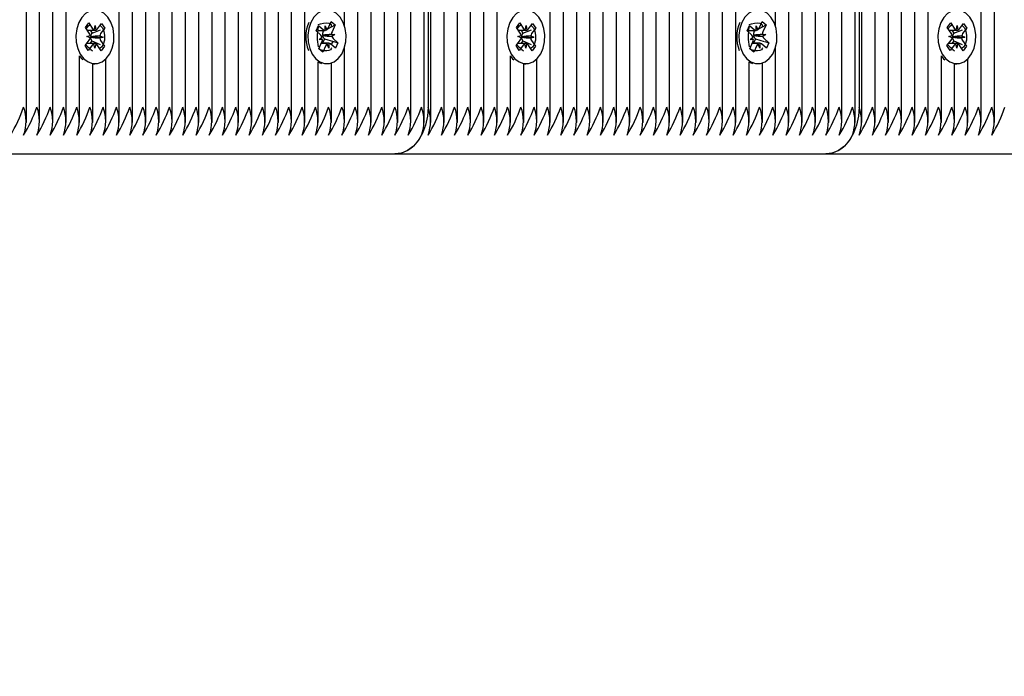
# Model space of a CAD drawing. Units: metres. Extents: x 2.92 to 12.51, y 1.51 to 10.55.
# Drawn here: x 8.52 to 8.73, y 7.67 to 7.81 of the extents above; entities that cross this region are included whole.
import ezdxf

# ---------------------------------------------------------------- set-up
doc = ezdxf.new("R2010")
doc.units = ezdxf.units.M
doc.header["$LTSCALE"] = 70
doc.header["$PDSIZE"] = -1
doc.linetypes.add('SLD-Сплошная', pattern=[0])
doc.styles.get("Standard").update_dxf_attribs({"font": 'isocpeui.ttf'})
doc.dimstyles.new('ISO-25', dxfattribs={"dimtxt": 2.5, "dimasz": 2.5, "dimexe": 1.25, "dimexo": 0.625, "dimtad": 1, "dimtxsty": 'Standard', "dimcen": 2.5, "dimadec": 0, "dimazin": 0, "dimtfac": 1, "dimtmove": 0, "dimatfit": 3, "dimfxl": 1, "dimarcsym": 0})

# ---------------------------------------------------------------- blocks, each defined once
blk = doc.blocks.new('_D_6')
at = {"color": 0, "lineweight": -2, "transparency": 16777216}
for p, q in [((4.436541403519003, 7.690300342340763), (4.436541403519003, 1.512505373009446)), ((12.50572429885998, 4.56245034234076), (12.50572429885998, 1.512505373009447)), ((4.646541403519003, 1.582505373009447), (12.29572429885998, 1.582505373009447))]:
    blk.add_line(p, q, dxfattribs=at)
at = {"color": 0, "transparency": 16777216}
for points in [[(4.646541403519003, 1.617505373009447), (4.646541403519003, 1.547505373009447), (4.436541403519003, 1.582505373009447)], [(12.29572429885998, 1.617505373009447), (12.29572429885998, 1.547505373009447), (12.50572429885998, 1.582505373009447)]]:
    blk.add_solid(points, dxfattribs=at)
at = {"layer": 'Defpoints', "color": 0, "transparency": 16777216}
for p in [(4.436541403519003, 7.690300342340763), (12.50572429885998, 4.56245034234076), (12.50572429885998, 1.582505373009447)]:
    blk.add_point(p, dxfattribs=at)
at = {"color": 0, "transparency": 16777216, "insert": (8.180915844343696, 1.894505373009447), "char_height": 0.21, "attachment_point": 2}
blk.add_mtext('8,07м', dxfattribs=at)
blk = doc.blocks.new('*D17')
at = {"color": 0, "lineweight": -2, "transparency": 16777216}
for p, q in [((5.936541403519003, 8.807450342340763), (5.936541403519003, 2.169755031105332)), ((10.50572423089634, 4.596450285120305), (10.50572423089634, 2.169755031105332)), ((6.146541403519003, 2.239755031105332), (10.29572423089633, 2.239755031105332))]:
    blk.add_line(p, q, dxfattribs=at)
at = {"color": 0, "transparency": 16777216}
for points in [[(6.146541403519003, 2.274755031105332), (6.146541403519003, 2.204755031105332), (5.936541403519003, 2.239755031105332)], [(10.29572423089633, 2.274755031105332), (10.29572423089633, 2.204755031105332), (10.50572423089634, 2.239755031105332)]]:
    blk.add_solid(points, dxfattribs=at)
at = {"layer": 'Defpoints', "color": 0, "transparency": 16777216}
for p in [(5.936541403519003, 8.807450342340763), (10.50572423089634, 4.596450285120305), (10.50572423089634, 2.239755031105332)]:
    blk.add_point(p, dxfattribs=at)
at = {"color": 0, "transparency": 16777216, "insert": (8.22113281720767, 2.425755031105332), "char_height": 0.21, "attachment_point": 5}
blk.add_mtext('4,57м', dxfattribs=at)

msp = doc.modelspace()

# ---------------------------------------------------------------- linework, layer by layer
at = {"color": 7, "linetype": 'SLD-Сплошная', "lineweight": 25}
for p, q in [((8.58233014691959, 7.786141113443668), (8.58233014691959, 8.504059747858342)), ((8.593643883358341, 7.786141113443668), (8.593643883358341, 8.503342942400273)), ((8.59081540454517, 7.80661149422675), (8.59081540454517, 8.502030924959477)), ((8.596472302566868, 7.786141113443668), (8.596472302566868, 8.50285811821967)), ((8.729408362995487, 7.786141113443668), (8.729408362995487, 8.50185234944373)), ((8.634656051288944, 7.786141113443668), (8.634656051288944, 8.49964471261054)), ((8.643141308914524, 7.786141113443668), (8.643141308914524, 8.499995783968266)), ((8.64596972812305, 7.786141113443668), (8.64596972812305, 8.500477031870181)), ((8.648798206936222, 7.786141113443668), (8.648798206936222, 8.500477031870181)), ((8.657283464561802, 7.786141113443668), (8.657283464561802, 8.499139622850713)), ((8.660111883770329, 7.786141113443668), (8.660111883770329, 8.500398949785527)), ((8.662940302978855, 7.786141113443668), (8.662940302978855, 8.5003581802085)), ((8.665768722187382, 7.786141113443668), (8.665768722187382, 8.499577955408391)), ((8.674254039417606, 7.786141113443668), (8.674254039417606, 8.49942965905219)), ((8.599300721775395, 7.786141113443668), (8.599300721775395, 8.498827532930669)), ((8.620513895641666, 7.786141113443668), (8.620513895641666, 8.498992041750247)), ((8.623342314850193, 7.786141113443668), (8.623342314850193, 8.498712257547673)), ((8.637484470497471, 7.786141113443668), (8.637484470497471, 8.498774723215396)), ((8.640312889705998, 7.786141113443668), (8.640312889705998, 8.498881057901677)), ((8.651626626144749, 7.786141113443668), (8.651626626144749, 8.499091462297732)), ((8.654455045353275, 7.786141113443668), (8.654455045353275, 8.498634890718755)), ((8.668597201000553, 7.786141113443668), (8.668597201000553, 8.498554782076177)), ((8.67142562020908, 7.786141113443668), (8.67142562020908, 8.49850614468604)), ((8.602129140983921, 7.786141113443668), (8.602129140983921, 8.496386484308537)), ((8.614857057224613, 7.786141113443668), (8.614857057224613, 8.49512000481635)), ((8.61768547643314, 7.786141113443668), (8.61768547643314, 8.496846632166204)), ((8.604957560192448, 7.786141113443668), (8.604957560192448, 8.494837121172246)), ((8.607785979400974, 7.786141113443668), (8.607785979400974, 8.494121507807073)), ((8.608614424358707, 8.494008378191289), (8.608614424358707, 7.789450363321599)), ((8.60920021880756, 7.786141113443668), (8.60920021880756, 8.4939763108924)), ((8.612028638016087, 7.786141113443668), (8.612028638016087, 8.494231657190618)), ((8.682739297043186, 7.80661149422675), (8.682739297043186, 8.494856075449285)), ((8.685567716251713, 7.786141113443668), (8.685567716251713, 8.493454770250615)), ((8.72657994378696, 7.786141113443668), (8.72657994378696, 8.494417623682315)), ((8.68839613546024, 7.786141113443668), (8.68839613546024, 8.489341930551824)), ((8.69122461427341, 7.786141113443668), (8.69122461427341, 8.48590357701331)), ((8.694053033481937, 7.786141113443668), (8.694053033481937, 8.483296350641545)), ((8.696881452690464, 7.786141113443668), (8.696881452690464, 8.48144562642127)), ((8.71526620734821, 7.786141113443668), (8.71526620734821, 8.481510714693364)), ((8.69970987189899, 7.786141113443668), (8.69970987189899, 8.480138734979924)), ((8.700538316856724, 8.479823545618352), (8.700538316856724, 7.789450363321599)), ((8.701124111305576, 7.786141113443668), (8.701124111305576, 8.479658440752324)), ((8.703952530514103, 7.786141113443668), (8.703952530514103, 8.479108289881047)), ((8.70678094972263, 7.786141113443668), (8.70678094972263, 8.479006485147771)), ((8.709609368931156, 7.786141113443668), (8.709609368931156, 8.4793483773902)), ((8.712437788139683, 7.786141113443668), (8.712437788139683, 8.480143980188664)), ((8.579501727711063, 7.786141113443668), (8.579501727711063, 8.458162264032659)), ((8.522933164726597, 7.786141113443668), (8.522933164726597, 8.456950382395085)), ((8.525761583935124, 7.786141113443668), (8.525761583935124, 8.456950382395085)), ((8.52859000314365, 7.786141113443668), (8.52859000314365, 8.456950382395085)), ((8.531418481956822, 7.786141113443668), (8.531418481956822, 8.456950382395085)), ((8.542732158790928, 7.786141113443668), (8.542732158790928, 8.456950382395085)), ((8.545560577999455, 7.786141113443668), (8.545560577999455, 8.456950382395085)), ((8.548388997207981, 7.786141113443668), (8.548388997207981, 8.456950382395085)), ((8.551217476021153, 7.786141113443668), (8.551217476021153, 8.456950382395085)), ((8.55404589522968, 7.786141113443668), (8.55404589522968, 8.456950382395085)), ((8.556874314438206, 7.786141113443668), (8.556874314438206, 8.456950382395085)), ((8.559702733646732, 7.786141113443668), (8.559702733646732, 8.456950382395085)), ((8.562531152855259, 7.786141113443668), (8.562531152855259, 8.456950382395085)), ((8.565359572063786, 7.786141113443668), (8.565359572063786, 8.456950382395085)), ((8.568187991272312, 7.786141113443668), (8.568187991272312, 8.456950382395085)), ((8.571016410480839, 7.786141113443668), (8.571016410480839, 8.456950382395085)), ((8.57384488929401, 7.786141113443668), (8.57384488929401, 8.456950382395085)), ((8.576673308502537, 7.786141113443668), (8.576673308502537, 8.456969336672124)), ((8.535509923588139, 7.806467012567815), (8.536227027069431, 7.807432130976017)), ((8.536350766311985, 7.805217341585453), (8.535509923588139, 7.806467012567815)), ((8.536227027069431, 7.807432130976017), (8.537067869793278, 7.806182459993657)), ((8.537388065945011, 7.805905894441898), (8.537592927109104, 7.806889132662114)), ((8.537592927109104, 7.806889132662114), (8.537763098369938, 7.805892781420048)), ((8.538092592846256, 7.806146577997501), (8.538976172100407, 7.80733580987006)), ((8.539658645283085, 7.806321577234562), (8.53877500642429, 7.805132464571293)), ((8.538976172100407, 7.80733580987006), (8.539658645283085, 7.806321577234562)), ((8.539605001102787, 7.806300238771732), (8.539658645283085, 7.806321577234562)), ((8.584721485267979, 7.805703477068242), (8.585250834118229, 7.806886510057744)), ((8.585158566128117, 7.806575850649175), (8.585158566128117, 7.806598381204899)), ((8.585250834118229, 7.806886510057744), (8.58628157724033, 7.805964187784489)), ((8.586639741550785, 7.805806235475835), (8.586669067036015, 7.806830362482366)), ((8.586669067036015, 7.806830362482366), (8.58700577367435, 7.805922702951726)), ((8.587228456627232, 7.806178526087101), (8.588770309578281, 7.806991533441838)), ((8.587281564365727, 7.8062823573783), (8.587933758388859, 7.807740048570927)), ((8.587933758388859, 7.807740048570927), (8.588770309578281, 7.806991533441838)), ((8.587986985336643, 7.806755856676395), (8.587986985336643, 7.806921557588871)), ((8.588770309578281, 7.806991533441838), (8.58811811555515, 7.805533723039921)), ((8.62743375648151, 7.806467012567815), (8.628150919567448, 7.807432130976017)), ((8.628274658810001, 7.805217341585453), (8.62743375648151, 7.806467012567815)), ((8.628150919567448, 7.807432130976017), (8.628991762291294, 7.806182459993657)), ((8.629311958443028, 7.805905894441898), (8.62951681960712, 7.806889132662114)), ((8.62951681960712, 7.806889132662114), (8.629686990867954, 7.805892781420048)), ((8.630016425739628, 7.806146577997501), (8.630900064598423, 7.80733580987006)), ((8.631582478176457, 7.806321577234562), (8.630698898922306, 7.805132464571293)), ((8.630900064598423, 7.80733580987006), (8.631582478176457, 7.806321577234562)), ((8.631528893600803, 7.806300238771732), (8.631582478176457, 7.806321577234562)), ((8.676645377765995, 7.805703477068242), (8.6771746670116, 7.806886510057744)), ((8.677082458626133, 7.806575850649175), (8.677082458626133, 7.806598381204899)), ((8.6771746670116, 7.806886510057744), (8.678205469738346, 7.805964187784489)), ((8.678563574444157, 7.805806235475835), (8.678592959534031, 7.806830362482366)), ((8.678592959534031, 7.806830362482366), (8.678929606567722, 7.805922702951726)), ((8.679152349125248, 7.806178526087101), (8.680694202076298, 7.806991533441838)), ((8.679205456863743, 7.8062823573783), (8.679857650886875, 7.807740048570927)), ((8.679857650886875, 7.807740048570927), (8.680694202076298, 7.806991533441838)), ((8.67991087783466, 7.806755856676395), (8.67991087783466, 7.806921557588871)), ((8.680694202076298, 7.806991533441838), (8.680042008053166, 7.805533723039921)), ((8.719357648979527, 7.806467012567815), (8.720074812065464, 7.807432130976017)), ((8.720198491703373, 7.805217341585453), (8.719357648979527, 7.806467012567815)), ((8.720074812065464, 7.807432130976017), (8.72091565478931, 7.806182459993657)), ((8.7212357913364, 7.805905894441898), (8.721440712105137, 7.806889132662114)), ((8.721440712105137, 7.806889132662114), (8.72161088336597, 7.805892781420048)), ((8.721940318237644, 7.806146577997501), (8.72282395709644, 7.80733580987006)), ((8.723506370674473, 7.806321577234562), (8.722622791420322, 7.805132464571293)), ((8.72282395709644, 7.80733580987006), (8.723506370674473, 7.806321577234562)), ((8.723452726494175, 7.806300238771732), (8.723506370674473, 7.806321577234562)), ((8.535825708996159, 7.804510788126286), (8.536530235897404, 7.804751471681889)), ((8.536520937572819, 7.804220990343388), (8.535825708996159, 7.804510788126286)), ((8.536506990085941, 7.805868939562138), (8.536930898319584, 7.805239037676151)), ((8.536701360832554, 7.804412678880986), (8.53662655700336, 7.804387168093021)), ((8.536627510677677, 7.80444343487769), (8.536701360832554, 7.804412678880986)), ((8.536701360832554, 7.804412678880986), (8.539274672161442, 7.804389909906682)), ((8.536930898319584, 7.805239037676151), (8.536851683746677, 7.805132464571293)), ((8.536930898319584, 7.805239037676151), (8.538733163963657, 7.805954293413456)), ((8.539274672161442, 7.804389909906682), (8.538570145260197, 7.804149226351078)), ((8.538579443584782, 7.80467958848029), (8.539274672161442, 7.804389909906682)), ((8.58575222839008, 7.804781154794987), (8.584721485267979, 7.805703477068242)), ((8.585033873211247, 7.805805401010808), (8.58633337367664, 7.805805401010808)), ((8.585364738594395, 7.803914980097112), (8.586006561409336, 7.804391101999578)), ((8.586512128006321, 7.804036931200321), (8.586090842377049, 7.803095297022161)), ((8.58609572995792, 7.805805401010808), (8.586253265034061, 7.805664376421269)), ((8.586096027981144, 7.80478830735236), (8.586172977577549, 7.804783896608646)), ((8.586172977577549, 7.804783896608646), (8.586104789863926, 7.804733351869877)), ((8.586172977577549, 7.804783896608646), (8.588730612884861, 7.804985717935857)), ((8.586253265034061, 7.805664376421269), (8.586194792877537, 7.805533723039921)), ((8.586253265034061, 7.805664376421269), (8.586521247516972, 7.805805758638676)), ((8.58641974080692, 7.80411954323798), (8.586512128006321, 7.804036931200321)), ((8.586512128006321, 7.804036931200321), (8.588402906547886, 7.803482131166752)), ((8.58800641645084, 7.80502720276862), (8.588730612884861, 7.804985717935857)), ((8.588730612884861, 7.804985717935857), (8.588088730465275, 7.80450959603339)), ((8.588343063484531, 7.80411954323798), (8.589373806606632, 7.803197220964726)), ((8.627749601494175, 7.804510788126286), (8.62845412839542, 7.804751471681889)), ((8.628444830070835, 7.804220990343388), (8.627749601494175, 7.804510788126286)), ((8.628430882583958, 7.805868939562138), (8.628854731212956, 7.805239037676151)), ((8.62862525333057, 7.804412678880986), (8.628550449501377, 7.804387168093021)), ((8.628551403175694, 7.80444343487769), (8.62862525333057, 7.804412678880986)), ((8.62862525333057, 7.804412678880986), (8.631198564659458, 7.804389909906682)), ((8.628854731212956, 7.805239037676151), (8.628775576244694, 7.805132464571293)), ((8.628854731212956, 7.805239037676151), (8.630656996857029, 7.805954293413456)), ((8.631198564659458, 7.804389909906682), (8.630494037758213, 7.804149226351078)), ((8.630503336082798, 7.80467958848029), (8.631198564659458, 7.804389909906682)), ((8.677676120888096, 7.804781154794987), (8.676645377765995, 7.805703477068242)), ((8.676957765709263, 7.805805401010808), (8.678257206570011, 7.805805401010808)), ((8.677288571487766, 7.803914980097112), (8.677930453907353, 7.804391101999578)), ((8.678436020504337, 7.804036931200321), (8.678014734875065, 7.803095297022161)), ((8.678019622455936, 7.805805401010808), (8.678177157532078, 7.805664376421269)), ((8.67801992047916, 7.80478830735236), (8.678096870075565, 7.804783896608646)), ((8.678096870075565, 7.804783896608646), (8.678028682361942, 7.804733351869877)), ((8.678096870075565, 7.804783896608646), (8.680654505382877, 7.804985717935857)), ((8.678177157532078, 7.805664376421269), (8.678118685375553, 7.805533723039921)), ((8.678177157532078, 7.805664376421269), (8.678445140014988, 7.805805758638676)), ((8.678343633304936, 7.80411954323798), (8.678436020504337, 7.804036931200321)), ((8.678436020504337, 7.804036931200321), (8.680326799045902, 7.803482131166752)), ((8.679930308948856, 7.80502720276862), (8.680654505382877, 7.804985717935857)), ((8.680654505382877, 7.804985717935857), (8.680012622963291, 7.80450959603339)), ((8.680266955982548, 7.80411954323798), (8.681297699104649, 7.803197220964726)), ((8.719673493992191, 7.804510788126286), (8.720378020893436, 7.804751471681889)), ((8.720368722568852, 7.804220990343388), (8.719673493992191, 7.804510788126286)), ((8.720354775081974, 7.805868939562138), (8.720778623710972, 7.805239037676151)), ((8.720549145828587, 7.804412678880986), (8.720474282394749, 7.804387168093021)), ((8.72047529567371, 7.80444343487769), (8.720549145828587, 7.804412678880986)), ((8.720549145828587, 7.804412678880986), (8.72312239755283, 7.804389909906682)), ((8.720778623710972, 7.805239037676151), (8.72069946874271, 7.805132464571293)), ((8.720778623710972, 7.805239037676151), (8.722580889355045, 7.805954293413456)), ((8.72312239755283, 7.804389909906682), (8.722417870651585, 7.804149226351078)), ((8.72242716897617, 7.80467958848029), (8.72312239755283, 7.804389909906682)), ((8.535441735874516, 7.802579120798406), (8.53632537473331, 7.803768233461675)), ((8.536124209057194, 7.801564888162908), (8.535441735874516, 7.802579120798406)), ((8.537007788311344, 7.802754120035465), (8.536124209057194, 7.801564888162908)), ((8.536901632439, 7.803571299715337), (8.536498287807804, 7.803028420610722)), ((8.536826292168003, 7.803683237238225), (8.536901632439, 7.803571299715337)), ((8.536901632439, 7.803571299715337), (8.538678208481175, 7.802819685144718)), ((8.537507454048496, 7.802011565370853), (8.537337282787663, 7.803007916612919)), ((8.53771231521259, 7.802994803591069), (8.537507454048496, 7.802011565370853)), ((8.53887335408817, 7.801468567056951), (8.538032511364323, 7.802718118830021)), ((8.538749614845615, 7.803683237238225), (8.539590457569462, 7.802433685465153)), ((8.539590457569462, 7.802433685465153), (8.53887335408817, 7.801468567056951)), ((8.539556065689426, 7.802448228998479), (8.539590457569462, 7.802433685465153)), ((8.58532498229633, 7.801909164591129), (8.585977176319462, 7.803366855783757)), ((8.586161533485752, 7.80116064946204), (8.58532498229633, 7.801909164591129)), ((8.585351744781834, 7.801968888445194), (8.585650244842869, 7.801670984430607)), ((8.586088875423771, 7.803873376055058), (8.585364738594395, 7.803914980097112)), ((8.587090471874577, 7.803095297022161), (8.585855642448765, 7.803095297022161)), ((8.586813727508884, 7.802618340654667), (8.586161533485752, 7.80116064946204)), ((8.587426224838596, 7.802070335550602), (8.587089577804905, 7.802977995081242)), ((8.58745560992847, 7.803094462557133), (8.587426224838596, 7.802070335550602)), ((8.588844517361027, 7.802014187975224), (8.587813774238926, 7.802936510248478)), ((8.588529685627323, 7.803444937868412), (8.589373806606632, 7.803197220964726)), ((8.589373806606632, 7.803197220964726), (8.588844517361027, 7.802014187975224)), ((8.59081540454517, 7.786141113443668), (8.59081540454517, 7.802289203806217)), ((8.627365628372532, 7.802579120798406), (8.628249267231327, 7.803768233461675)), ((8.62804810155521, 7.801564888162908), (8.627365628372532, 7.802579120798406)), ((8.62893168080936, 7.802754120035465), (8.62804810155521, 7.801564888162908)), ((8.628825524937016, 7.803571299715337), (8.62842218030582, 7.803028420610722)), ((8.62875018466602, 7.803683237238225), (8.628825524937016, 7.803571299715337)), ((8.628825524937016, 7.803571299715337), (8.630602100979191, 7.802819685144718)), ((8.629431346546513, 7.802011565370853), (8.629261115681034, 7.803007916612919)), ((8.629636207710606, 7.802994803591069), (8.629431346546513, 7.802011565370853)), ((8.630797246586186, 7.801468567056951), (8.629956344257694, 7.802718118830021)), ((8.630673507343632, 7.803683237238225), (8.631514350067478, 7.802433685465153)), ((8.631514350067478, 7.802433685465153), (8.630797246586186, 7.801468567056951)), ((8.631479958187443, 7.802448228998479), (8.631514350067478, 7.802433685465153)), ((8.677248874794346, 7.801909164591129), (8.677901068817478, 7.803366855783757)), ((8.678085425983769, 7.80116064946204), (8.677248874794346, 7.801909164591129)), ((8.677275577675205, 7.801968888445194), (8.677574137340885, 7.801670984430607)), ((8.678012767921787, 7.803873376055058), (8.677288571487766, 7.803914980097112)), ((8.679014364372593, 7.803095297022161), (8.677779534946781, 7.803095297022161)), ((8.6787376200069, 7.802618340654667), (8.678085425983769, 7.80116064946204)), ((8.679350117336613, 7.802070335550602), (8.679013470302921, 7.802977995081242)), ((8.679379502426487, 7.803094462557133), (8.679350117336613, 7.802070335550602)), ((8.680768409859043, 7.802014187975224), (8.679737666736942, 7.802936510248478)), ((8.68045357812534, 7.803444937868412), (8.681297699104649, 7.803197220964726)), ((8.681297699104649, 7.803197220964726), (8.680768409859043, 7.802014187975224)), ((8.682739297043186, 7.786141113443668), (8.682739297043186, 7.802289203806217)), ((8.719289520870548, 7.802579120798406), (8.720173100124699, 7.803768233461675)), ((8.719971934448582, 7.801564888162908), (8.719289520870548, 7.802579120798406)), ((8.720855573307377, 7.802754120035465), (8.719971934448582, 7.801564888162908)), ((8.720749417435032, 7.803571299715337), (8.720346072803837, 7.803028420610722)), ((8.720674077164036, 7.803683237238225), (8.720749417435032, 7.803571299715337)), ((8.720749417435032, 7.803571299715337), (8.722525993477207, 7.802819685144718)), ((8.721355179439884, 7.802011565370853), (8.72118500817905, 7.803007916612919)), ((8.721560100208622, 7.802994803591069), (8.721355179439884, 7.802011565370853)), ((8.722721139084202, 7.801468567056951), (8.72188023675571, 7.802718118830021)), ((8.722597399841648, 7.803683237238225), (8.723438242565495, 7.802433685465153)), ((8.723438242565495, 7.802433685465153), (8.722721139084202, 7.801468567056951)), ((8.72340385068546, 7.802448228998479), (8.723438242565495, 7.802433685465153)), ((8.534246901165348, 7.786141113443668), (8.534246901165348, 7.80040450493842)), ((8.585812131058079, 7.801509455843266), (8.586161533485752, 7.80116064946204)), ((8.626170793663364, 7.786141113443668), (8.626170793663364, 7.80040450493842)), ((8.677736023556095, 7.801509455843266), (8.678085425983769, 7.80116064946204)), ((8.718094626556736, 7.786141113443668), (8.718094626556736, 7.80040450493842)), ((8.537075320373875, 7.786141113443668), (8.537075320373875, 7.798701004190739)), ((8.537090579162937, 7.798700288935001), (8.5375501905788, 7.798700288935001)), ((8.539903739582401, 7.786141113443668), (8.539903739582401, 7.799761609239873)), ((8.585158566128117, 7.786141113443668), (8.585158566128117, 7.799092010660465)), ((8.585158566128117, 7.799067453546818), (8.58589814056049, 7.798783735437687)), ((8.587002733837467, 7.798700288935001), (8.587047675739628, 7.798700288935001)), ((8.587986985336643, 7.786141113443668), (8.587986985336643, 7.798855857057866)), ((8.628999212871891, 7.786141113443668), (8.628999212871891, 7.798701004190739)), ((8.629014471660954, 7.798700288935001), (8.629474083076817, 7.798700288935001)), ((8.631827632080418, 7.786141113443668), (8.631827632080418, 7.799761609239873)), ((8.677082458626133, 7.786141113443668), (8.677082458626133, 7.799092010660465)), ((8.677082458626133, 7.799067453546818), (8.677822033058506, 7.798783735437687)), ((8.678926626335484, 7.798700288935001), (8.678971568237644, 7.798700288935001)), ((8.67991087783466, 7.786141113443668), (8.67991087783466, 7.798855857057866)), ((8.720923105369907, 7.786141113443668), (8.720923105369907, 7.798701004190739)), ((8.720938304554325, 7.798700288935001), (8.721397975574833, 7.798700288935001)), ((8.723751524578434, 7.786141113443668), (8.723751524578434, 7.799761609239873)), ((8.509619454037052, 7.779450372858342), (8.601543346535069, 7.779450372858342)), ((8.601543346535069, 7.779450372858342), (8.693467239033085, 7.779450372858342)), ((8.693467239033085, 7.779450372858342), (8.785391131531101, 7.779450372858342))]:
    msp.add_line(p, q, dxfattribs=at)
at = {"color": 7, "linetype": 'SLD-Сплошная', "lineweight": 25, "flags": 128}
for points in [[(8.534747282158238, 7.808615760011968), (8.53410289634357, 7.807499126596745), (8.533675054203373, 7.806190923853214), (8.533490756641728, 7.804773286981877), (8.533561507355076, 7.803335503740605), (8.53388283599506, 7.8019676963523), (8.53443465579639, 7.800755814714726), (8.535182217251164, 7.799776152773197), (8.536078551899296, 7.799090222521123), (8.53706739295612, 7.798741058512028), (8.53808651317249, 7.798750595255192), (8.53907195676456, 7.799118236704166), (8.539961794506413, 7.799820975466068), (8.540700117241245, 7.800814584894475), (8.541240492950779, 7.80203671853095), (8.541549006592136, 7.803410367174442), (8.54160622705112, 7.804849461717899), (8.54140863765369, 7.806263403101261), (8.540968576561314, 7.807563499613103), (8.540313759933811, 7.80866797368079), (8.539485255371433, 7.809507326288517), (8.538535157333714, 7.810029105348881), (8.537523189674717, 7.810200170679386), (8.536512950550419, 7.810010031862554), (8.53556785930286, 7.809470609827336), (8.534747282158238, 7.808615760011968)], [(8.583611825596195, 7.807524756593998), (8.583179095875126, 7.806219772501286), (8.582989493500095, 7.804803685350713), (8.58305482019077, 7.803365306062992), (8.583371082435947, 7.801995114488895), (8.583918372284275, 7.800779179735478), (8.584662238251072, 7.799793914957341), (8.585556009899479, 7.799101308985051), (8.586543539654118, 7.798744754000005), (8.587562659870487, 7.798746661348638), (8.588549474369389, 7.79910703103095), (8.58944193471561, 7.799803094072636), (8.59018395293842, 7.800791100664433), (8.5907289182056, 7.802009181185062), (8.591042557846409, 7.803380564852056), (8.591105142723423, 7.804819182558354), (8.590912858139378, 7.80623455445319), (8.590477625023228, 7.807537869615849), (8.589826921116215, 7.808647231264409), (8.58900157560001, 7.809492782755192), (8.588053504120213, 7.810021595163639), (8.587042192112309, 7.810200289888676), (8.586031237732273, 7.810017780466374), (8.585084119926792, 7.809485391779241), (8.584260383735996, 7.808636621637639), (8.583611825596195, 7.807524756593998)], [(8.626671174656254, 7.808615760011968), (8.626026788841587, 7.807499126596745), (8.62559894670139, 7.806190923853214), (8.625414649139744, 7.804773286981877), (8.625485340248447, 7.803335503740605), (8.625806728493076, 7.8019676963523), (8.626358548294407, 7.800755814714726), (8.62710610974918, 7.799776152773197), (8.628002444397312, 7.799090222521123), (8.628991225849491, 7.798741058512028), (8.630010405670506, 7.798750595255192), (8.630995849262577, 7.799118236704166), (8.631885687004429, 7.799820975466068), (8.632624009739262, 7.800814584894475), (8.633164385448795, 7.80203671853095), (8.633472899090153, 7.803410367174442), (8.633530119549137, 7.804849461717899), (8.633332530151707, 7.806263403101261), (8.63289246905933, 7.807563499613103), (8.632237592827183, 7.80866797368079), (8.63140914786945, 7.809507326288517), (8.63045904983173, 7.810029105348881), (8.629447082172733, 7.810200170679386), (8.628436843048435, 7.810010031862554), (8.627491751800877, 7.809470609827336), (8.626671174656254, 7.808615760011968)], [(8.675535658489567, 7.807524756593998), (8.675102988373142, 7.806219772501286), (8.674913385998112, 7.804803685350713), (8.674978712688786, 7.803365306062992), (8.675294974933964, 7.801995114488895), (8.675842264782291, 7.800779179735478), (8.676586130749088, 7.799793914957341), (8.677479902397495, 7.799101308985051), (8.67846737254749, 7.798744754000005), (8.679486552368504, 7.798746661348638), (8.680473366867405, 7.79910703103095), (8.681365827213627, 7.799803094072636), (8.682107845436436, 7.800791100664433), (8.682652751098972, 7.802009181185062), (8.68296639073978, 7.803380564852056), (8.68302903522144, 7.804819182558354), (8.68283669103275, 7.80623455445319), (8.682401517521244, 7.807537869615849), (8.681750813614231, 7.808647231264409), (8.680925468098026, 7.809492782755192), (8.679977396618229, 7.810021595163639), (8.678966084610325, 7.810200289888676), (8.677955070625645, 7.810017780466374), (8.677008012424809, 7.809485391779241), (8.676184276234013, 7.808636621637639), (8.675535658489567, 7.807524756593998)], [(8.71859506715427, 7.808615760011968), (8.717950621734959, 7.807499126596745), (8.717522839199406, 7.806190923853214), (8.717338482033115, 7.804773286981877), (8.717409232746464, 7.803335503740605), (8.717730620991093, 7.8019676963523), (8.718282440792423, 7.800755814714726), (8.719029942642551, 7.799776152773197), (8.719926336895329, 7.799090222521123), (8.720915118347508, 7.798741058512028), (8.721934298168522, 7.798750595255192), (8.722919741760593, 7.799118236704166), (8.723809579502445, 7.799820975466068), (8.724547902237278, 7.800814584894475), (8.725088277946812, 7.80203671853095), (8.72539679158817, 7.803410367174442), (8.725454012047154, 7.804849461717899), (8.725256422649723, 7.806263403101261), (8.724816361557346, 7.807563499613103), (8.7241614853252, 7.80866797368079), (8.723333040367466, 7.809507326288517), (8.722382942329746, 7.810029105348881), (8.72137097467075, 7.810200170679386), (8.720360675941807, 7.810010031862554), (8.719415584694248, 7.809470609827336), (8.71859506715427, 7.808615760011968)], [(8.535653034340244, 7.806182459993657), (8.53619841683994, 7.806791381044682), (8.536490479599339, 7.807040647669132)], [(8.53864894260059, 7.80689533154517), (8.538756588589054, 7.806832269830998), (8.539146164547306, 7.806411341829594), (8.539485791813236, 7.805641249819097), (8.539618829380375, 7.804746822519597), (8.539581040035587, 7.803744391603765), (8.539340118061405, 7.802840665979679), (8.5389368926395, 7.802231983347234), (8.538552800308567, 7.801944927377995)], [(8.585158566128117, 7.807120041055973), (8.585660854469639, 7.807231024904545), (8.586325088631016, 7.807378009958562), (8.586977044235569, 7.807450250788029), (8.587453762184483, 7.807394580049809), (8.58776513684879, 7.807237462206181), (8.58794788468967, 7.806982831163701), (8.58797309745441, 7.806621030969914), (8.587930003296238, 7.806548432512577)], [(8.62757692683826, 7.806182459993657), (8.628122309337956, 7.806791381044682), (8.628414372097355, 7.807040647669132)], [(8.630572835098606, 7.80689533154517), (8.63068048108707, 7.806832269830998), (8.631070057045322, 7.806411341829594), (8.631409684311253, 7.805641249819097), (8.631542721878391, 7.804746822519597), (8.631504932533604, 7.803744391603765), (8.631263950954777, 7.802840665979679), (8.630860785137516, 7.802231983347234), (8.630476692806583, 7.801944927377995)], [(8.677082458626133, 7.807120041055973), (8.67758468736301, 7.807231024904545), (8.678248981129032, 7.807378009958562), (8.678900936733585, 7.807450250788029), (8.679377654682499, 7.807394580049809), (8.67968896974216, 7.807237462206181), (8.679871777187687, 7.806982831163701), (8.679896989952427, 7.806621030969914), (8.67985383618961, 7.806548432512577)], [(8.719500819336277, 7.806182459993657), (8.720046201835972, 7.806791381044682), (8.720338204990727, 7.807040647669132)], [(8.722496667991978, 7.80689533154517), (8.722604373585087, 7.806832269830998), (8.722993949543339, 7.806411341829594), (8.723333576809269, 7.805641249819097), (8.723466614376408, 7.804746822519597), (8.72342882503162, 7.803744391603765), (8.723187843452793, 7.802840665979679), (8.722784677635532, 7.802231983347234), (8.7224005853046, 7.801944927377995)], [(8.587968209873539, 7.802139476938542), (8.587983409057957, 7.802070812387761), (8.587781766544682, 7.801677421732244), (8.587453762184483, 7.801506117983159), (8.586981514583927, 7.801450447244938), (8.586458841453892, 7.801499442262943), (8.58587543119083, 7.801618770761785), (8.585650244842869, 7.801670984430607)], [(8.679892102371555, 7.802139476938542), (8.679907301555973, 7.802070812387761), (8.679705659042698, 7.801677421732244), (8.679377595077854, 7.801506117983159), (8.678905407081944, 7.801450447244938), (8.678382674347263, 7.801499442262943), (8.677799323688847, 7.801618770761785), (8.677574137340885, 7.801670984430607)], [(8.534246901165348, 7.80034060875922), (8.5347226058353, 7.799776152773197), (8.534986475597721, 7.799530224008855)], [(8.626170793663364, 7.80034060875922), (8.626646498333317, 7.799776152773197), (8.626910368095738, 7.799530224008855)], [(8.718094626556736, 7.80034060875922), (8.718570331226688, 7.799776152773197), (8.718834260593754, 7.799530224008855)], [(8.608614424358707, 7.789450363321599), (8.60847852576862, 7.78749938408881), (8.608076194416386, 7.78562350670844), (8.607422748695713, 7.783894614382085), (8.606543341766697, 7.782379225893314), (8.60547182906757, 7.781135634584722), (8.604249337803227, 7.780211524172123), (8.60292283643375, 7.779642538233097), (8.601543346535069, 7.779450372858342)], [(8.700538316856724, 7.789450363321599), (8.700402418266636, 7.78749938408881), (8.700000027309757, 7.78562350670844), (8.699346581589085, 7.783894614382085), (8.698467234264713, 7.782379225893314), (8.697395721565586, 7.781135634584722), (8.696173230301243, 7.780211524172123), (8.694846728931767, 7.779642538233097), (8.693467239033085, 7.779450372858342)]]:
    msp.add_lwpolyline(points, dxfattribs=at)
at = {"color": 7, "linetype": 'SLD-Сплошная', "lineweight": 25}
for centre, radius, start, end in [((8.537690076336986, 7.806579187280114), 0.0007379251471887417, 212.5221339028231, 245.8410342392972), ((8.537518835449943, 7.806550682093526), 0.0007017817825004606, 290.3687674300211, 324.8425120296977), ((8.590252438419368, 7.804447703328923), 0.007738309960236783, 156.5693408916295, 201.8437024524353), ((8.598016497993278, 7.804480144251317), 0.0130474857476551, 170.7570293533842, 189.6026868150797), ((8.586452107072041, 7.806632834628618), 0.0009004630503462256, 307.9423850281885, 337.0940933367365), ((8.629613968835002, 7.806579187280114), 0.0007379251471887417, 212.5221339028231, 245.8410342392972), ((8.629442896053881, 7.806550329146365), 0.0007013923942013325, 290.3659289624007, 324.8553729409843), ((8.68217674350415, 7.804447768671127), 0.007738717237039647, 156.5711749262952, 201.843014916301), ((8.689940390491294, 7.804480144251317), 0.0130474857476551, 170.7570293533842, 189.6026868150797), ((8.67837601863465, 7.80663291175919), 0.0009004755131839944, 307.9354198826318, 337.0891004981094), ((8.721537599608457, 7.806578819227783), 0.0007375066105064811, 212.5089559136003, 245.8436588886012), ((8.721366788551897, 7.806550329146365), 0.0007013923942013325, 290.3659289624007, 324.8553729409843), ((8.535386078807957, 7.804442564873741), 0.001156287026947467, 324.3249962995445, 348.9523155096965), ((8.535347498965892, 7.804563343501644), 0.001197605469828367, 9.03785212202413, 33.09905130936458), ((8.5379047616771, 7.804369547085042), 0.001278326127359203, 179.2101848332289, 212.4716108243077), ((8.537869200043216, 7.804420437938372), 0.001241902306830536, 145.0168532672419, 178.9389641431171), ((8.53975466470917, 7.804337873723536), 0.001199447437835633, 189.0489695720718, 213.0780998201546), ((8.539713766926221, 7.804458422676745), 0.001155683241893142, 144.3211755759631, 168.9671169099996), ((8.585085707239736, 7.804068606202126), 0.0009756925443208267, 19.30095624102939, 46.91157818294164), ((8.58746624770246, 7.804986009010184), 0.0013844089100377, 156.6947136701213, 188.2102399999556), ((8.587169673423716, 7.804892047120693), 0.001076643477918231, 188.4761751881286, 225.8493907862113), ((8.586685048097195, 7.806394023595502), 0.0005895316418725545, 226.8121742108891, 265.5923722946025), ((8.589347954741884, 7.804996939640364), 0.001341879593431702, 156.4203511101771, 178.7077107697897), ((8.589009492695107, 7.804832031881729), 0.0009755859573514662, 199.2994180636599, 226.9131163603554), ((8.62730892524228, 7.804443016708256), 0.001157400313733962, 324.3370261453281, 348.9402856639326), ((8.627270422352325, 7.80456297016554), 0.001198621215449763, 9.048199514590902, 33.08870391692979), ((8.629828027895561, 7.804369369382858), 0.001277702370417088, 179.2018297987997, 212.4799658586509), ((8.629793092541233, 7.804420437938372), 0.001241902306830536, 145.0168532672419, 178.9389641431171), ((8.631676646991435, 7.804337138029032), 0.001197445362934634, 189.0285812833942, 213.0984881088025), ((8.631637659424237, 7.804458422676745), 0.001155683241893142, 144.3211755759631, 168.9671169099996), ((8.677009599737753, 7.804068606202126), 0.0009756925443208267, 19.30095624102939, 46.91157818294164), ((8.679390140200477, 7.804986009010184), 0.0013844089100377, 156.6947136701213, 188.2102399999556), ((8.679093565921733, 7.804892047120693), 0.001076643477918231, 188.4761751881286, 225.8493907862113), ((8.678608861251368, 7.806393826601476), 0.0005893337134765253, 226.8046910438081, 265.5928138233403), ((8.681269562338258, 7.804997443512531), 0.00133958398555178, 156.401009357052, 178.7270525229024), ((8.680932826300046, 7.804831667456796), 0.0009749380404670556, 199.2900603938921, 226.9224740300562), ((8.719233177081948, 7.804442985238125), 0.00115704160950063, 324.3261970737129, 348.938401579536), ((8.719195675353536, 7.804563365972725), 0.001197215408163486, 9.039732464402565, 33.10993693841328), ((8.721751743005973, 7.804369427215623), 0.001277583794496138, 179.2043495897163, 212.4864258197607), ((8.721716985039249, 7.804420437938372), 0.001241902306830536, 145.0168532672419, 178.9389641431171), ((8.723601998755827, 7.804337851504263), 0.001199057469711181, 189.0508621726543, 213.0889707689812), ((8.723562904807261, 7.804457688993968), 0.001157210119233376, 144.3307357561422, 168.9448458679165), ((8.542923598581629, 7.809263665537324), 0.009765875141987308, 221.8021455651405, 233.0280500215449), ((8.537581545707646, 7.802350015939452), 0.000701781782484228, 110.3687674294219, 144.8425120299424), ((8.537410821766779, 7.802322279897653), 0.0007370118154231348, 32.48550853622926, 65.8532302699374), ((8.58474797934165, 7.803903497561813), 0.001341234359915397, 336.414921483989, 358.7131403958309), ((8.587643603180545, 7.802267450760986), 0.0009010090720419286, 127.9442430015374, 157.0802773796659), ((8.587410303382056, 7.802506674437455), 0.0005895316418835906, 46.81217421110141, 85.59237229416485), ((8.587364839201754, 7.80398638523726), 0.00117279613361432, 290.7990819636309, 334.6382159461837), ((8.634847491079645, 7.809263665537324), 0.009765875141987308, 221.8021455651405, 233.0280500215449), ((8.62950563998852, 7.802349811392451), 0.0007020645398818962, 110.3829552846421, 144.8383466188039), ((8.629335113791315, 7.802322876088247), 0.0007363043645682072, 32.4655636840394, 65.86262112195037), ((8.676671871839666, 7.803903497561813), 0.001341234359915397, 336.414921483989, 358.7131403958309), ((8.679567058236003, 7.802267786273771), 0.0009004755131943582, 127.9354198828335, 157.0891004980682), ((8.679334153676761, 7.802506578739457), 0.0005896303012798309, 46.81554841862257, 85.58899808666511), ((8.726771383577661, 7.809263665537324), 0.009765875141987308, 221.8021455651405, 233.0280500215449), ((8.721429102993115, 7.802350368886615), 0.000701392394185069, 110.3659289621237, 144.8553729415151), ((8.72125880787513, 7.802322646514209), 0.0007365950082604476, 32.47234554067494, 65.85583926538435), ((8.492769331923734, 7.799726768527499), 0.03131237545807038, 328.6805753970553, 340.8410537582266), ((8.514206839261693, 7.786450342340764), 0.008675734614933399, 339.7696998014524, 20.23030019854297), ((8.495603764531333, 7.799723933811751), 0.0313057648133947, 328.6792866275643, 340.8423425277139), ((8.51703525847022, 7.786450342340764), 0.008675734614933399, 339.7696998014524, 20.23030019854297), ((8.49842865285058, 7.79972589207761), 0.03130979911137463, 328.6795841162304, 340.8411136563871), ((8.51983027249546, 7.786450342340764), 0.008707142659275791, 339.8458468738151, 20.15415312618022), ((8.501251503513828, 7.799728251381957), 0.03131583352677177, 328.6812493422771, 340.8403798130038), ((8.522659107312018, 7.786450342340764), 0.008706752500507777, 339.8449045525396, 20.1550954474558), ((8.504079922722354, 7.799728251381957), 0.03131583352677177, 328.6812493422771, 340.8403798130038), ((8.525520297617664, 7.786450342340764), 0.008675995543398662, 339.7703348332057, 20.2296651667897), ((8.506908341930881, 7.799728251381957), 0.03131583352677177, 328.6812493422771, 340.8403798130038), ((8.52834871682619, 7.786450342340764), 0.008675995543398662, 339.7703348332057, 20.2296651667897), ((8.509736761139408, 7.799728251381957), 0.03131583352677177, 328.6812493422771, 340.8403798130038), ((8.531177136034717, 7.786450342340764), 0.008675995543398662, 339.7703348332057, 20.2296651667897), ((8.512565180347934, 7.799728251381957), 0.03131583352677177, 328.6812493422771, 340.8403798130038), ((8.534005833326024, 7.786450342340764), 0.008675734614933399, 339.7696998014524, 20.23030019854297), ((8.515402758595664, 7.799723933811751), 0.0313057648133947, 328.6792866275643, 340.8423425277139), ((8.53683425253455, 7.786450342340764), 0.008675734614933399, 339.7696998014524, 20.23030019854297), ((8.518057023055862, 7.799806325843478), 0.03149737628308267, 328.7159324084783, 340.8047653641401), ((8.53962926655979, 7.786450342340764), 0.008707142659275791, 339.8458468738151, 20.15415312618022), ((8.521050497578159, 7.799728251381957), 0.03131583352677177, 328.6812493422771, 340.8403798130038), ((8.542458101376349, 7.786450342340764), 0.008706752500507777, 339.8449045525396, 20.1550954474558), ((8.523878916786686, 7.799728251381957), 0.03131583352677177, 328.6812493422771, 340.8403798130038), ((8.545286520584876, 7.786450342340764), 0.008706752500507777, 339.8449045525396, 20.1550954474558), ((8.526707335995212, 7.799728251381957), 0.03131583352677177, 328.6812493422771, 340.8403798130038), ((8.548147710890522, 7.786450342340764), 0.008675995543398662, 339.7703348332057, 20.2296651667897), ((8.529535755203739, 7.799728251381957), 0.03131583352677177, 328.6812493422771, 340.8403798130038), ((8.550976130099048, 7.786450342340764), 0.008675995543398662, 339.7703348332057, 20.2296651667897), ((8.532364174412265, 7.799728251381957), 0.03131583352677177, 328.6812493422771, 340.8403798130038), ((8.553804827390355, 7.786450342340764), 0.008675734614933399, 339.7696998014524, 20.23030019854297), ((8.535195739260923, 7.799726768527499), 0.03131237545807038, 328.6805753970553, 340.8410537582266), ((8.556633246598881, 7.786450342340764), 0.008675734614933399, 339.7696998014524, 20.23030019854297), ((8.538030171868522, 7.799723933811751), 0.0313057648133947, 328.6792866275643, 340.8423425277139), ((8.559461665807408, 7.786450342340764), 0.008675734614933399, 339.7696998014524, 20.23030019854297), ((8.540855060187768, 7.79972589207761), 0.03130979911137463, 328.6795841162304, 340.8411136563871), ((8.562256679832648, 7.786450342340764), 0.008707142659275791, 339.8458468738151, 20.15415312618022), ((8.543677910851017, 7.799728251381957), 0.03131583352677177, 328.6812493422771, 340.8403798130038), ((8.565085514649207, 7.786450342340764), 0.008706752500507777, 339.8449045525396, 20.1550954474558), ((8.546506330059543, 7.799728251381957), 0.03131583352677177, 328.6812493422771, 340.8403798130038), ((8.567946704954853, 7.786450342340764), 0.008675995543398662, 339.7703348332057, 20.2296651667897), ((8.54933474926807, 7.799728251381957), 0.03131583352677177, 328.6812493422771, 340.8403798130038), ((8.57077512416338, 7.786450342340764), 0.008675995543398662, 339.7703348332057, 20.2296651667897), ((8.552163168476596, 7.799728251381957), 0.03131583352677177, 328.6812493422771, 340.8403798130038), ((8.573603543371906, 7.786450342340764), 0.008675995543398662, 339.7703348332057, 20.2296651667897), ((8.554991587685123, 7.799728251381957), 0.03131583352677177, 328.6812493422771, 340.8403798130038), ((8.576432240663213, 7.786450342340764), 0.008675734614933399, 339.7696998014524, 20.23030019854297), ((8.557829165932853, 7.799723933811751), 0.0313057648133947, 328.6792866275643, 340.8423425277139), ((8.57926065987174, 7.786450342340764), 0.008675734614933399, 339.7696998014524, 20.23030019854297), ((8.56048343039305, 7.799806325843478), 0.03149737628308267, 328.7159324084783, 340.8047653641401), ((8.58205567389698, 7.786450342340764), 0.008707142659275791, 339.8458468738151, 20.15415312618022), ((8.563476904915348, 7.799728251381957), 0.03131583352677177, 328.6812493422771, 340.8403798130038), ((8.584884508713538, 7.786450342340764), 0.008706752500507777, 339.8449045525396, 20.1550954474558), ((8.566305324123874, 7.799728251381957), 0.03131583352677177, 328.6812493422771, 340.8403798130038), ((8.587712927922064, 7.786450342340764), 0.008706752500507777, 339.8449045525396, 20.1550954474558), ((8.5691337433324, 7.799728251381957), 0.03131583352677177, 328.6812493422771, 340.8403798130038), ((8.59057411822771, 7.786450342340764), 0.008675995543398662, 339.7703348332057, 20.2296651667897), ((8.571962162540927, 7.799728251381957), 0.03131583352677177, 328.6812493422771, 340.8403798130038), ((8.593402537436237, 7.786450342340764), 0.008675995543398662, 339.7703348332057, 20.2296651667897), ((8.574790581749454, 7.799728251381957), 0.03131583352677177, 328.6812493422771, 340.8403798130038), ((8.596231234727544, 7.786450342340764), 0.008675734614933399, 339.7696998014524, 20.23030019854297), ((8.577622146598111, 7.799726768527499), 0.03131237545807038, 328.6805753970553, 340.8410537582266), ((8.59905965393607, 7.786450342340764), 0.008675734614933399, 339.7696998014524, 20.23030019854297), ((8.600473615259876, 7.786450342340764), 0.008675995543398662, 339.7703348332057, 20.2296651667897), ((8.581861659573093, 7.799728251381957), 0.03131583352677177, 328.6812493422771, 340.8403798130038), ((8.603302034468403, 7.786450342340764), 0.008675995543398662, 339.7703348332057, 20.2296651667897), ((8.58469007878162, 7.799728251381957), 0.03131583352677177, 328.6812493422771, 340.8403798130038), ((8.606130731759709, 7.786450342340764), 0.008675734614933399, 339.7696998014524, 20.23030019854297), ((8.587518497990146, 7.799728251381957), 0.03131583352677177, 328.6812493422771, 340.8403798130038), ((8.608959150968236, 7.786450342340764), 0.008675734614933399, 339.7696998014524, 20.23030019854297), ((8.590356076237876, 7.799723933811751), 0.0313057648133947, 328.6792866275643, 340.8423425277139), ((8.611787570176762, 7.786450342340764), 0.008675734614933399, 339.7696998014524, 20.23030019854297), ((8.593180964557122, 7.79972589207761), 0.03130979911137463, 328.6795841162304, 340.8411136563871), ((8.614582584202003, 7.786450342340764), 0.008707142659275791, 339.8458468738151, 20.15415312618022), ((8.59600381522037, 7.799728251381957), 0.03131583352677177, 328.6812493422771, 340.8403798130038), ((8.617411419018561, 7.786450342340764), 0.008706752500507777, 339.8449045525396, 20.1550954474558), ((8.598832234428897, 7.799728251381957), 0.03131583352677177, 328.6812493422771, 340.8403798130038), ((8.620239838227088, 7.786450342340764), 0.008706752500507777, 339.8449045525396, 20.1550954474558), ((8.601660653637424, 7.799728251381957), 0.03131583352677177, 328.6812493422771, 340.8403798130038), ((8.623101028532734, 7.786450342340764), 0.008675995543398662, 339.7703348332057, 20.2296651667897), ((8.60448907284595, 7.799728251381957), 0.03131583352677177, 328.6812493422771, 340.8403798130038), ((8.62592944774126, 7.786450342340764), 0.008675995543398662, 339.7703348332057, 20.2296651667897), ((8.607317492054477, 7.799728251381957), 0.03131583352677177, 328.6812493422771, 340.8403798130038), ((8.628758145032567, 7.786450342340764), 0.008675734614933399, 339.7696998014524, 20.23030019854297), ((8.610149056903134, 7.799726768527499), 0.03131237545807038, 328.6805753970553, 340.8410537582266), ((8.631586564241093, 7.786450342340764), 0.008675734614933399, 339.7696998014524, 20.23030019854297), ((8.612983489510734, 7.799723933811751), 0.0313057648133947, 328.6792866275643, 340.8423425277139), ((8.63441498344962, 7.786450342340764), 0.008675734614933399, 339.7696998014524, 20.23030019854297), ((8.61580837782998, 7.79972589207761), 0.03130979911137463, 328.6795841162304, 340.8411136563871), ((8.637210413082892, 7.786450342340764), 0.008706752500507777, 339.8449045525396, 20.1550954474558), ((8.618631228493228, 7.799728251381957), 0.03131583352677177, 328.6812493422771, 340.8403798130038), ((8.640038832291419, 7.786450342340764), 0.008706752500507777, 339.8449045525396, 20.1550954474558), ((8.621459647701755, 7.799728251381957), 0.03131583352677177, 328.6812493422771, 340.8403798130038), ((8.642900022597065, 7.786450342340764), 0.008675995543398662, 339.7703348332057, 20.2296651667897), ((8.624288066910282, 7.799728251381957), 0.03131583352677177, 328.6812493422771, 340.8403798130038), ((8.645728441805591, 7.786450342340764), 0.008675995543398662, 339.7703348332057, 20.2296651667897), ((8.627116486118808, 7.799728251381957), 0.03131583352677177, 328.6812493422771, 340.8403798130038), ((8.648557139096898, 7.786450342340764), 0.008675734614933399, 339.7696998014524, 20.23030019854297), ((8.629944905327335, 7.799728251381957), 0.03131583352677177, 328.6812493422771, 340.8403798130038), ((8.651385558305424, 7.786450342340764), 0.008675734614933399, 339.7696998014524, 20.23030019854297), ((8.632782483575065, 7.799723933811751), 0.0313057648133947, 328.6792866275643, 340.8423425277139), ((8.654213977513951, 7.786450342340764), 0.008675734614933399, 339.7696998014524, 20.23030019854297), ((8.635436748035263, 7.799806325843478), 0.03149737628308267, 328.7159324084783, 340.8047653641401), ((8.657008991539191, 7.786450342340764), 0.008707142659275791, 339.8458468738151, 20.15415312618022), ((8.63843022255756, 7.799728251381957), 0.03131583352677177, 328.6812493422771, 340.8403798130038), ((8.65983782635575, 7.786450342340764), 0.008706752500507777, 339.8449045525396, 20.1550954474558), ((8.641258641766086, 7.799728251381957), 0.03131583352677177, 328.6812493422771, 340.8403798130038), ((8.662666245564276, 7.786450342340764), 0.008706752500507777, 339.8449045525396, 20.1550954474558), ((8.644087060974613, 7.799728251381957), 0.03131583352677177, 328.6812493422771, 340.8403798130038), ((8.665527435869922, 7.786450342340764), 0.008675995543398662, 339.7703348332057, 20.2296651667897), ((8.64691548018314, 7.799728251381957), 0.03131583352677177, 328.6812493422771, 340.8403798130038), ((8.668355855078449, 7.786450342340764), 0.008675995543398662, 339.7703348332057, 20.2296651667897), ((8.649743899391666, 7.799728251381957), 0.03131583352677177, 328.6812493422771, 340.8403798130038), ((8.671184552369755, 7.786450342340764), 0.008675734614933399, 339.7696998014524, 20.23030019854297), ((8.652575464240323, 7.799726768527499), 0.03131237545807038, 328.6805753970553, 340.8410537582266), ((8.674012971578282, 7.786450342340764), 0.008675734614933399, 339.7696998014524, 20.23030019854297), ((8.655409896847923, 7.799723933811751), 0.0313057648133947, 328.6792866275643, 340.8423425277139), ((8.676841390786809, 7.786450342340764), 0.008675734614933399, 339.7696998014524, 20.23030019854297), ((8.658234785167169, 7.79972589207761), 0.03130979911137463, 328.6795841162304, 340.8411136563871), ((8.67963640481205, 7.786450342340764), 0.008707142659275791, 339.8458468738151, 20.15415312618022), ((8.661057635830417, 7.799728251381957), 0.03131583352677177, 328.6812493422771, 340.8403798130038), ((8.682465239628607, 7.786450342340764), 0.008706752500507777, 339.8449045525396, 20.1550954474558), ((8.663886055038944, 7.799728251381957), 0.03131583352677177, 328.6812493422771, 340.8403798130038), ((8.685326429934253, 7.786450342340764), 0.008675995543398662, 339.7703348332057, 20.2296651667897), ((8.66671447424747, 7.799728251381957), 0.03131583352677177, 328.6812493422771, 340.8403798130038), ((8.68815484914278, 7.786450342340764), 0.008675995543398662, 339.7703348332057, 20.2296651667897), ((8.669542893455997, 7.799728251381957), 0.03131583352677177, 328.6812493422771, 340.8403798130038), ((8.690983268351307, 7.786450342340764), 0.008675995543398662, 339.7703348332057, 20.2296651667897), ((8.692364736660773, 7.786450342340764), 0.008706752500507777, 339.8449045525396, 20.1550954474558), ((8.67378555207111, 7.799728251381957), 0.03131583352677177, 328.6812493422771, 340.8403798130038), ((8.695225926966419, 7.786450342340764), 0.008675995543398662, 339.7703348332057, 20.2296651667897), ((8.676613971279636, 7.799728251381957), 0.03131583352677177, 328.6812493422771, 340.8403798130038), ((8.698054346174946, 7.786450342340764), 0.008675995543398662, 339.7703348332057, 20.2296651667897), ((8.679442390488163, 7.799728251381957), 0.03131583352677177, 328.6812493422771, 340.8403798130038), ((8.700882765383472, 7.786450342340764), 0.008675995543398662, 339.7703348332057, 20.2296651667897), ((8.68227080969669, 7.799728251381957), 0.03131583352677177, 328.6812493422771, 340.8403798130038), ((8.703711462674779, 7.786450342340764), 0.008675734614933399, 339.7696998014524, 20.23030019854297), ((8.68510838794442, 7.799723933811751), 0.0313057648133947, 328.6792866275643, 340.8423425277139), ((8.706539881883305, 7.786450342340764), 0.008675734614933399, 339.7696998014524, 20.23030019854297), ((8.687762652404617, 7.799806325843478), 0.03149737628308267, 328.7159324084783, 340.8047653641401), ((8.709334895908546, 7.786450342340764), 0.008707142659275791, 339.8458468738151, 20.15415312618022), ((8.690756126926914, 7.799728251381957), 0.03131583352677177, 328.6812493422771, 340.8403798130038), ((8.712163730725104, 7.786450342340764), 0.008706752500507777, 339.8449045525396, 20.1550954474558), ((8.69358454613544, 7.799728251381957), 0.03131583352677177, 328.6812493422771, 340.8403798130038), ((8.71499214993363, 7.786450342340764), 0.008706752500507777, 339.8449045525396, 20.1550954474558), ((8.696412965343967, 7.799728251381957), 0.03131583352677177, 328.6812493422771, 340.8403798130038), ((8.717853340239277, 7.786450342340764), 0.008675995543398662, 339.7703348332057, 20.2296651667897), ((8.699241384552494, 7.799728251381957), 0.03131583352677177, 328.6812493422771, 340.8403798130038), ((8.720681759447803, 7.786450342340764), 0.008675995543398662, 339.7703348332057, 20.2296651667897), ((8.70206980376102, 7.799728251381957), 0.03131583352677177, 328.6812493422771, 340.8403798130038), ((8.601060976026162, 7.786132558006834), 0.006699573095846734, 274.1288794050021, 336.3993556728864), ((8.692984868524178, 7.786132558006834), 0.006699573095846734, 274.1288794050021, 336.3993556728864)]:
    msp.add_arc(centre, radius, start, end, dxfattribs=at)
for centre, major_axis, ratio, start_param, end_param in [((8.537592929942418, 7.806889111719746), (0.007591752368909965, 0.0003214562502158458), 0.1282034298975741, 4.483801409428501, 4.679970798719685), ((8.537592929942418, 7.806889111719746), (0.008990421570107543, 0.0002245518468582119), 0.111240693349427, 4.521904777132152, 4.728541009892229), ((8.539274657377868, 7.804389894709225), (0.008483732059797688, -0.0009742969115453806), 0.03752916578216254, 4.399257206203615, 4.633560157171275), ((8.539274657377868, 7.804389894709225), (0.008517523337287614, 0.0009580315047736933), 0.04278452798665705, 1.647696910908071, 1.881999861877291), ((8.588730609173318, 7.804985716576674), (0.00834516555129916, 0.00101693168155137), 0.01538073758660904, 1.655810646683578, 1.890113597656931), ((8.588730609173318, 7.804985716576674), (0.00864467047717099, -0.0008732461558143001), 0.06208657060610569, 4.41004230162288, 4.644345252589523), ((8.586669094942623, 7.80683038948894), (0.007560189678008199, 4.63711805620548e-05), 0.1354397953189659, 4.667133358018496, 4.707672841395289), ((8.586669094942623, 7.80683038948894), (0.008932404713243967, 0.0004463224825990152), 0.1033008388966067, 4.712316872071916, 4.74492509492234), ((8.62951681149667, 7.806889111719746), (0.007591752368909965, 0.0003214562502158458), 0.1282034298975642, 4.483801409428763, 4.679970798719687), ((8.62951681149667, 7.806889111719746), (0.008990421570107543, 0.0002245518468582119), 0.111240693349427, 4.521904777132353, 4.728541009892426), ((8.631198538932122, 7.804389894709225), (0.008483732059795912, -0.0009742969115453803), 0.03752916578214656, 4.399257206203798, 4.633560157171157), ((8.631198538932122, 7.804389894709225), (0.008517523337285837, 0.000958031504773693), 0.04278452798664269, 1.647696910908205, 1.881999861877171), ((8.680654490727571, 7.804985716576674), (0.008345165551297384, 0.00101693168155137), 0.01538073758661227, 1.655810646683652, 1.890113597656828), ((8.680654490727571, 7.804985716576674), (0.00864467047717099, -0.0008732461558143001), 0.06208657060608513, 4.410042301622879, 4.644345252589365), ((8.678592976496875, 7.80683038948894), (0.007560189678008199, 4.63711805620548e-05), 0.1354397953189659, 4.667133358018496, 4.707672841395524), ((8.678592976496875, 7.80683038948894), (0.008932404713243967, 0.0004463224825990152), 0.1033008388966067, 4.712316872072115, 4.74492509492234), ((8.721440693050921, 7.806889111719746), (0.007591752368909965, 0.0003214562502158458), 0.1282034298975642, 4.483801409428763, 4.679970798719923), ((8.721440693050921, 7.806889111719746), (0.00899042157010932, 0.0002245518468582119), 0.1112406933494001, 4.5219047771324, 4.728541009892226), ((8.723122420486373, 7.804389894709225), (0.008483732059797688, -0.0009742969115453806), 0.03752916578216254, 4.399257206203615, 4.633560157171119), ((8.723122420486373, 7.804389894709225), (0.008517523337285837, 0.000958031504773693), 0.04278452798666586, 1.647696910908083, 1.881999861877299), ((8.537507444082076, 7.802011572961788), (0.007581632813895566, -0.0002675389885480328), 0.1305086269307264, 1.597850086715184, 1.805083126437564), ((8.537507444082076, 7.802011572961788), (0.008981836679739175, -0.0002705175276567218), 0.1100730676782882, 1.551299465816087, 1.593023587461833), ((8.585364714217286, 7.803914968104861), (0.008286652654344806, -0.001023903565215534), 0.005719697047402074, 1.483999233587008, 1.564792318086382), ((8.587426228447987, 7.802070295192594), (0.007649645169225393, -0.000522547917030991), 0.1152731304190895, 1.622692637927688, 1.788503474781397), ((8.587426228447987, 7.802070295192594), (0.009008559954837736, -3.870221385682271e-05), 0.1136995347145615, 1.568024078501003, 1.747015743789318), ((8.629431325636327, 7.802011572961788), (0.007581632813895566, -0.0002675389885480328), 0.1305086269307182, 1.597850086715182, 1.805083126437549), ((8.629431325636327, 7.802011572961788), (0.008981836679739175, -0.0002705175276567218), 0.1100730676782882, 1.551299465816087, 1.593023587461833), ((8.677288595771538, 7.803914968104861), (0.008286652654344806, -0.001023903565215534), 0.005719697047402074, 1.483999233587008, 1.564792318086382), ((8.679350110002238, 7.802070295192594), (0.007649645169225393, -0.000522547917030991), 0.1152731304190895, 1.622692637927688, 1.788503474781141), ((8.679350110002238, 7.802070295192594), (0.009008559954839512, -3.87022138568227e-05), 0.1136995347145383, 1.568024078501004, 1.747015743789087), ((8.721355207190578, 7.802011572961788), (0.007581632813897343, -0.0002675389885480328), 0.1305086269306876, 1.597850086715175, 1.80508312643725), ((8.721355207190578, 7.802011572961788), (0.008981836679740951, -0.0002705175276567218), 0.1100730676782605, 1.551299465815895, 1.593023587461628)]:
    msp.add_ellipse(centre, major_axis=major_axis, ratio=ratio, start_param=start_param, end_param=end_param, dxfattribs=at)

# ---------------------------------------------------------------- dimensions: what is measured, and where the dimension line sits
dim = msp.add_linear_dim(base=(10.50572423089634, 2.239755031105332), p1=(5.936541403519003, 8.807450342340763), p2=(10.50572423089634, 4.596450285120305), dimstyle='ISO-25', override={"dimtxt": 0.21, "dimasz": 0.21, "dimexe": 0.07, "dimexo": 0, "dimgap": 0.06, "dimzin": 1, "dimpost": 'м', "dimtdec": 3, "dimtzin": 1})
dim.commit()
dim.dimension.update_dxf_attribs({"geometry": '*D17', "text_midpoint": (8.22113281720767, 2.425755031105332)})
at = {"color": 251, "true_color": 0x636466}
dim = msp.add_linear_dim(base=(12.50572429885998, 1.582505373009447), p1=(4.436541403519003, 7.690300342340763), p2=(12.50572429885998, 4.56245034234076), angle=6.306571007678947e-15, dimstyle='ISO-25', override={"dimtxt": 0.21, "dimasz": 0.21, "dimexe": 0.07, "dimexo": 0, "dimgap": 0.06, "dimzin": 1, "dimpost": 'м', "dimtdec": 3, "dimtzin": 1}, dxfattribs=at)
dim.commit()
dim.dimension.update_dxf_attribs({"geometry": '_D_6', "text_midpoint": (8.180915844343696, 1.582505373009447), "dimtype": 160})

doc.saveas('drawing.dxf')
